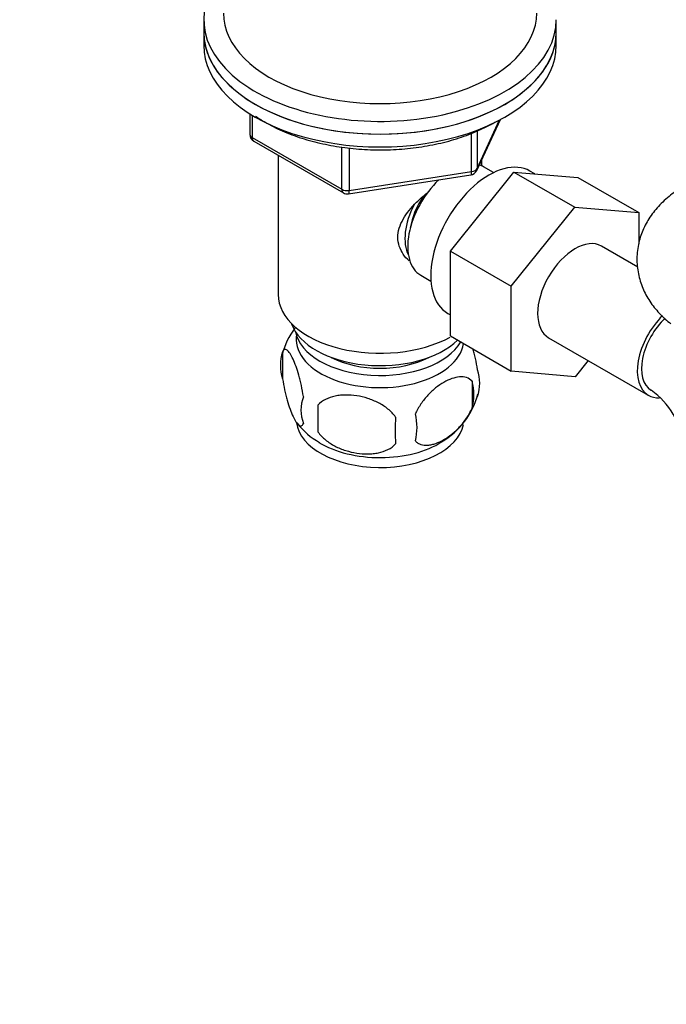
# Model space of a CAD drawing. Units: millimetres. Extents: x 0 to 1243, y 0 to 1582.
# Drawn here: x 266 to 349, y 273 to 399 of the extents above; entities that cross this region are included whole.
import ezdxf
from ezdxf import colors
from ezdxf.entities.mleader import LeaderData, LeaderLine
from ezdxf.math import Vec2, Vec3

# ---------------------------------------------------------------- set-up
doc = ezdxf.new("R2010")
doc.units = ezdxf.units.MM
doc.layers.add('DV7_Défaut', color=7, linetype='Continuous')
doc.layers.add('Défaut', color=7, linetype='Continuous')

# ---------------------------------------------------------------- blocks, each defined once
blk = doc.blocks.new('_DOT')
at = {"color": 0}
blk.add_line((0, 0), (-1, 0), dxfattribs=at)
at = {"color": 0, "const_width": 0.333}
blk.add_lwpolyline([(-0.1665, 0, 1), (0.1665, 0, 1)], format="xyb", close=True, dxfattribs=at)
blk = doc.blocks.new('SE6')
at = {"layer": 'DV7_Défaut', "color": 7, "linetype": 'Continuous'}
for p, q in [((289.52, 399.21), (289.52, 397.58)), ((334.52, 397.58), (334.52, 399.21)), ((289.52, 397.58), (289.52, 395.94)), ((334.52, 395.94), (334.52, 397.58)), ((295.41, 387.18), (295.41, 384.55)), ((295.7, 387), (295.7, 384.14)), ((324.36, 379.94), (327.38, 386.45)), ((324.42, 380.21), (327.29, 386.4)), ((324.42, 384.99), (324.42, 380.21)), ((295.7, 384.14), (307.13, 377.54)), ((295.91, 383.68), (307.34, 377.08)), ((323.71, 379.8), (323.71, 384.69)), ((307.13, 377.54), (307.13, 382.92)), ((308.1, 382.82), (308.1, 377.39)), ((299.02, 381.88), (299.02, 364.1)), ((325.02, 380.52), (325.02, 381.37)), ((326.51, 379.67), (325.21, 380.42)), ((307.99, 376.96), (323.61, 379.37)), ((308.1, 377.39), (323.71, 379.8)), ((321, 369.64), (329.11, 379.73)), ((329.11, 379.73), (336.89, 375.24)), ((329.11, 379.73), (337.26, 379.06)), ((331.78, 379.51), (331.16, 379.87)), ((337.26, 379.06), (345.04, 374.57)), ((328.78, 365.15), (336.89, 375.24)), ((336.89, 375.24), (345.04, 374.57)), ((345.04, 374.57), (345.04, 370.59)), ((344.92, 367.6), (340.29, 370.27)), ((321, 369.64), (328.78, 365.15)), ((321, 358.8), (321, 369.64)), ((317.21, 366.56), (318.51, 365.81)), ((328.78, 354.31), (328.78, 365.15)), ((320.66, 361.68), (321, 361.49)), ((321, 358.8), (328.78, 354.31)), ((333.54, 358.58), (346.26, 351.23)), ((299.59, 356.76), (299.59, 353.33)), ((338.58, 355.67), (336.91, 353.58)), ((336.91, 353.58), (328.78, 354.31)), ((323.78, 353.02), (323.78, 349.59)), ((304.1, 349.98), (304.1, 346.55))]:
    blk.add_line(p, q, dxfattribs=at)
for centre, radius, start, end in [((296.41, 384.55), 1, 180, 240), ((323.45, 380.36), 1, 278.794, 335.1039), ((307.84, 377.95), 1, 240, 278.794), ((309.12, 353.95), 9.9, 143.7283, 165.3781), ((304.58, 355.05), 5.28, 161.0427, 198.9573), ((319.59, 352.77), 5.16, 340.5696, 19.4304), ((317.14, 351.31), 6.86, 345.5143, 14.4857), ((306.74, 349.33), 4.81, 159.1194, 200.8806), ((314.82, 353.95), 10.03, 300.3228, 345.1322), ((341.02, 343.93), 9.73, 5.2792, 54.7208), ((387.45, 348.26), 83.38, 178.8211, 181.1789), ((371.73, 346.73), 57.77, 178.2983, 181.7017), ((309.89, 347.12), 6.86, 345.5086, 14.4914), ((308.63, 353.07), 8.99, 217.1021, 241.2301)]:
    blk.add_arc(centre, radius, start, end, dxfattribs=at)
for centre, major_axis, ratio, start_param, end_param in [((312.02, 399.21), (22.5, 0), 0.57735, 2.66571, 6.283185), ((312.02, 400.03), (-20, 0), 0.57735, 0, 3.141593), ((312.02, 397.58), (-22.5, 0), 0.57735, 0, 3.141593), ((312.02, 397.58), (22.5, 0), 0.57735, 3.141593, 6.283185), ((312.02, 395.94), (-22.5, 0), 0.57735, 0, 3.141593), ((296.41, 384.55), (1, 0), 0.57735, 3.141593, 3.926991), ((296.41, 384.55), (0.5, 0.866), 0.57735, 2.356194, 3.141593), ((325.91, 370.78), (5.25, 9.09), 0.57735, 0, 3.141593), ((323.45, 380.36), (1, 0), 0.57735, 4.974188, 6.021386), ((323.45, 380.36), (-0.907, 0.421), 0.788675, 3.141593, 3.492472), ((321.21, 373.49), (4, 6.93), 0.57735, 0, 0.123968), ((321.21, 373.49), (4, 6.93), 0.57735, 1.089977, 3.141593), ((323.45, 380.36), (-0.153, 0.988), 0.211325, 3.141593, 4.080475), ((307.84, 377.95), (-1, 0), 0.57735, 0.785398, 1.832596), ((307.84, 377.95), (0.5, 0.866), 0.57735, 2.356194, 3.141593), ((307.84, 377.95), (-0.153, 0.988), 0.211325, 3.141593, 4.080475), ((320.15, 374.1), (3.08, 5.33), 0.57735, 1.41587, 2.161045), ((320.15, 374.1), (3.5, 6.06), 0.57735, 1.656466, 2.780226), ((336.91, 364.43), (-3.37, -5.85), 0.57735, 3.141593, 6.283185), ((312.02, 364.1), (-13, 0), 0.57735, 0, 2.32939), ((349.64, 357.08), (-3.38, -5.85), 0.57735, 4.259192, 6.283185), ((349.64, 357.08), (-3, -5.2), 0.57735, 4.215636, 6.27209), ((312.02, 361.65), (-11.5, 0), 0.57735, 0.193351, 2.60757), ((312.02, 358.38), (10.7, 0), 0.57735, 3.023689, 6.193803), ((312.02, 360.02), (-10.85, 0), 0.57735, 0.106553, 2.820688), ((312.02, 360.02), (-9.25, 0), 0.57735, 0.832114, 2.309478), ((349.64, 357.08), (-3.38, -5.85), 0.57735, 0, 0.364667), ((312.02, 348.18), (10.7, 0), 0.57735, 3.215804, 6.171547), ((312.02, 349.44), (10.7, 0), 0.57735, 3.895614, 5.544259)]:
    blk.add_ellipse(centre, major_axis=major_axis, ratio=ratio, start_param=start_param, end_param=end_param, dxfattribs=at)
for points, knots in [([(296.12, 386.89), (296.41, 386.69), (297.39, 386.06), (299.2, 385.11), (301.67, 384.14), (304.33, 383.4), (307.14, 382.88), (310.05, 382.59), (312.99, 382.55), (315.92, 382.75), (318.76, 383.19), (321.49, 383.86), (323.96, 384.73), (325.69, 385.55), (326.48, 385.99), (326.66, 386.1)], [0, 0, 0, 0, 0.039393, 0.125445, 0.211533, 0.297529, 0.383421, 0.469234, 0.555011, 0.640797, 0.726629, 0.812552, 0.898617, 0.980324, 1, 1, 1, 1]), ([(350.74, 377.87), (350.29, 377.6), (349.34, 377.01), (347.88, 375.78), (346.58, 374.24), (345.62, 372.55), (344.98, 370.7), (344.74, 368.73), (344.93, 366.75), (345.5, 364.9), (346.41, 363.2), (347.63, 361.67), (348.64, 360.76), (349.16, 360.36)], [0, 0, 0, 0, 0.065898, 0.166176, 0.261549, 0.352979, 0.441896, 0.53843, 0.631286, 0.721921, 0.812267, 0.904521, 1, 1, 1, 1]), ([(315.72, 368.4), (315.44, 368.65), (314.69, 369.51), (314.03, 371.38), (314.82, 373.79), (316.37, 375.64), (317.54, 376.68), (317.99, 377.05)], [0, 0, 0, 0, 0.119124, 0.36117, 0.603736, 0.851228, 1, 1, 1, 1]), ([(302.24, 351.05), (302.17, 351.54), (302.08, 352.01), (301.93, 352.7), (301.88, 352.93), (301.77, 353.37), (301.71, 353.58), (301.54, 354.19), (301.42, 354.58), (301.17, 355.26), (301.04, 355.57), (300.79, 356.12), (300.66, 356.36), (300.47, 356.64), (300.41, 356.73), (300.29, 356.87), (300.23, 356.93), (300.06, 357.07), (299.95, 357.11), (299.75, 357.05), (299.66, 356.95), (299.59, 356.76)], [0, 0, 0, 0, 0.125, 0.125, 0.1875, 0.1875, 0.25, 0.25, 0.375, 0.375, 0.5, 0.5, 0.625, 0.625, 0.6875, 0.6875, 0.75, 0.75, 0.875, 0.875, 1, 1, 1, 1]), ([(324.46, 354.49), (324.38, 354.98), (324.3, 355.45), (324.15, 356.14), (324.09, 356.37), (323.99, 356.79), (323.94, 356.99), (323.88, 357.18)], [0, 0, 0, 0, 0.509487, 0.509487, 0.76423, 0.76423, 1, 1, 1, 1]), ([(323.78, 353.02), (323.58, 353.24), (323.34, 353.4), (322.79, 353.57), (322.49, 353.6), (321.85, 353.55), (321.52, 353.47), (320.84, 353.23), (320.5, 353.07), (319.81, 352.67), (319.46, 352.43), (318.78, 351.89), (318.45, 351.59), (317.98, 351.07), (317.82, 350.89), (317.52, 350.52), (317.38, 350.32), (316.97, 349.72), (316.72, 349.28), (316.53, 348.84)], [0, 0, 0, 0, 0.125, 0.125, 0.25, 0.25, 0.375, 0.375, 0.5, 0.5, 0.625, 0.625, 0.75, 0.75, 0.8125, 0.8125, 0.875, 0.875, 1, 1, 1, 1]), ([(299.59, 353.33), (299.66, 352.84), (299.75, 352.37), (299.89, 351.68), (299.95, 351.45), (300.06, 351.01), (300.11, 350.8), (300.29, 350.19), (300.41, 349.81), (300.66, 349.12), (300.79, 348.81), (301.04, 348.26), (301.17, 348.03), (301.35, 347.74), (301.41, 347.66), (301.53, 347.51), (301.59, 347.45), (301.77, 347.31), (301.88, 347.27), (302.08, 347.34), (302.17, 347.44), (302.24, 347.62)], [0, 0, 0, 0, 0.125, 0.125, 0.1875, 0.1875, 0.25, 0.25, 0.375, 0.375, 0.5, 0.5, 0.625, 0.625, 0.6875, 0.6875, 0.75, 0.75, 0.875, 0.875, 1, 1, 1, 1]), ([(313.99, 348.45), (313.73, 348.82), (313.4, 349.16), (312.85, 349.62), (312.65, 349.76), (312.24, 350.03), (312.03, 350.15), (311.38, 350.48), (310.92, 350.67), (309.99, 350.97), (309.52, 351.08), (308.57, 351.23), (308.1, 351.26), (307.41, 351.26), (307.18, 351.24), (306.73, 351.2), (306.5, 351.16), (305.85, 351.03), (305.44, 350.89), (304.69, 350.51), (304.36, 350.27), (304.1, 349.98)], [0, 0, 0, 0, 0.125, 0.125, 0.1875, 0.1875, 0.25, 0.25, 0.375, 0.375, 0.5, 0.5, 0.625, 0.625, 0.6875, 0.6875, 0.75, 0.75, 0.875, 0.875, 1, 1, 1, 1]), ([(316.53, 345.41), (316.63, 345.3), (316.74, 345.2), (316.97, 345.05), (317.1, 344.99), (317.52, 344.85), (317.82, 344.83), (318.3, 344.87), (318.46, 344.9), (318.79, 344.97), (318.96, 345.02), (319.47, 345.2), (319.81, 345.36), (320.51, 345.76), (320.85, 346), (321.52, 346.54), (321.86, 346.85), (322.34, 347.36), (322.49, 347.54), (322.79, 347.91), (322.93, 348.11), (323.34, 348.72), (323.58, 349.14), (323.78, 349.59)], [0, 0, 0, 0, 0.0625, 0.0625, 0.125, 0.125, 0.25, 0.25, 0.3125, 0.3125, 0.375, 0.375, 0.5, 0.5, 0.625, 0.625, 0.75, 0.75, 0.8125, 0.8125, 0.875, 0.875, 1, 1, 1, 1]), ([(304.1, 346.55), (304.36, 346.17), (304.69, 345.83), (305.24, 345.38), (305.44, 345.23), (305.85, 344.97), (306.06, 344.85), (306.71, 344.51), (307.17, 344.32), (308.1, 344.02), (308.57, 343.91), (309.52, 343.77), (309.99, 343.73), (310.68, 343.74), (310.91, 343.75), (311.36, 343.8), (311.59, 343.83), (312.24, 343.97), (312.65, 344.1), (313.4, 344.48), (313.73, 344.72), (313.99, 345.02)], [0, 0, 0, 0, 0.125, 0.125, 0.1875, 0.1875, 0.25, 0.25, 0.375, 0.375, 0.5, 0.5, 0.625, 0.625, 0.6875, 0.6875, 0.75, 0.75, 0.875, 0.875, 1, 1, 1, 1])]:
    blk.add_open_spline(points, degree=3, knots=knots, dxfattribs=at)

msp = doc.modelspace()

# ---------------------------------------------------------------- block references
at = {"layer": 'Défaut'}
msp.add_blockref('SE6', (0, 0), dxfattribs=at)

# ---------------------------------------------------------------- leaders
at = {"layer": 'Défaut', "color": 7, "linetype": 'Continuous'}
ml = msp.add_multileader_mtext('Standard', dxfattribs=at)
ml.set_content('{\\pxsm0.9;\\fSolid Edge ISO|b1||i0||c0|p34;\\W1.;06/06/2018\\P}', color=256)
ml.set_leader_properties()
ml.set_arrow_properties(name='DOT')
ml.build(insert=Vec2(0, 0))
ml.multileader.update_dxf_attribs({"leader_type": 0, "dogleg_length": 0, "arrow_head_size": 12})
ctx = ml.context
ctx.base_point, ctx.char_height, ctx.arrow_head_size, ctx.landing_gap_size = Vec3(1054.46, 1574.68), 12, 12, 4.2
notes = []
notes.append((ctx, [(0, (0, 0, 0), (0, 0), (1, 0), 1, [])]))
ctx.mtext.insert = Vec3(1056.46, 1580.8)
ml = msp.add_multileader_mtext('Standard', dxfattribs=at)
ml.set_content('{\\pxsm0.9;\\fArial|b1||i0||c0|p34;\\W1.;151M/W\\P}', color=256)
ml.set_leader_properties()
ml.set_arrow_properties(name='DOT')
ml.build(insert=Vec2(0, 0))
ml.multileader.update_dxf_attribs({"leader_type": 0, "dogleg_length": 0, "arrow_head_size": 12})
ctx = ml.context
ctx.base_point, ctx.char_height, ctx.arrow_head_size, ctx.landing_gap_size = Vec3(335.33, 1574.51), 12, 12, 4.2
notes.append((ctx, [(0, (0, 0, 0), (0, 0), (1, 0), 1, [])]))
ctx.mtext.insert = Vec3(337.33, 1580.61)
for ctx, leaders in notes:
    for number, flags, end, landing, length, lines in leaders:
        leader = LeaderData()
        leader.index, (leader.has_last_leader_line, leader.has_dogleg_vector, leader.attachment_direction) = number, flags
        leader.last_leader_point, leader.dogleg_vector, leader.dogleg_length = Vec3(end), Vec3(landing), length
        for number, points, colour, breaks in lines:
            line = LeaderLine()
            line.index, line.vertices, line.color, line.breaks = number, Vec3.list(points), colors.encode_raw_color(colour), breaks
            leader.lines.append(line)
        ctx.leaders.append(leader)

doc.saveas('drawing.dxf')
